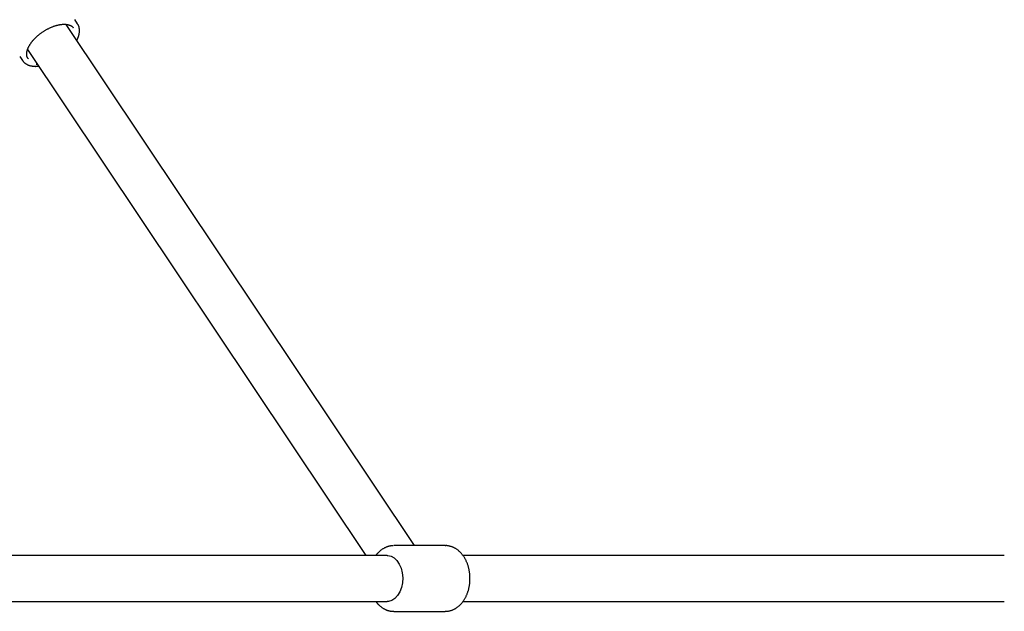
# Model space of a CAD drawing. Extents: x -3801 to 10622, y -2827 to 3464.
# Drawn here: x 6683 to 7025, y -1838 to -1632 of the extents above; entities that cross this region are included whole.
import ezdxf

# ---------------------------------------------------------------- set-up
doc = ezdxf.new("R2010")
doc.units = 0

msp = doc.modelspace()

# ---------------------------------------------------------------- linework, layer by layer
at = {"color": 7, "linetype": 'Continuous'}
for p, q in [((6820.29, -1814.78), (6699.28, -1633.5)), ((6701.71, -1634.63), (6701.79, -1634.74)), ((6703.22, -1633.28), (6702.27, -1631.86)), ((6683.14, -1644.63), (6684.09, -1646.05)), ((6685.87, -1642.23), (6803.33, -1818.2)), ((6684.09, -1646.05), (6684.03, -1645.95)), ((6686.13, -1645.49), (6685.99, -1645.29)), ((6689.35, -1647.44), (6688.81, -1647.42)), ((6830.95, -1814.78), (6813.08, -1814.78)), ((6810.84, -1818.2), (6457.33, -1818.2)), ((7025.18, -1818.2), (6837.1, -1818.2)), ((6457.35, -1834.2), (6810.84, -1834.2)), ((6837.11, -1834.2), (7025.18, -1834.2)), ((6813.08, -1837.62), (6830.95, -1837.62))]:
    msp.add_line(p, q, dxfattribs=at)
for points in [[(6688.51, -1638.29), (6688.61, -1638.19), (6688.71, -1638.09), (6688.82, -1638), (6688.92, -1637.89), (6689.03, -1637.79), (6689.14, -1637.69), (6689.25, -1637.59), (6689.37, -1637.48), (6689.49, -1637.37), (6689.62, -1637.26), (6689.75, -1637.15), (6689.89, -1637.04), (6690.04, -1636.93), (6690.18, -1636.81), (6690.34, -1636.69), (6690.5, -1636.58), (6690.66, -1636.46), (6690.83, -1636.34), (6691, -1636.22), (6691.17, -1636.1), (6691.35, -1635.98), (6691.53, -1635.86), (6691.71, -1635.75), (6691.9, -1635.63), (6692.08, -1635.52), (6692.27, -1635.41), (6692.46, -1635.31), (6692.65, -1635.2), (6692.83, -1635.1), (6693.02, -1635), (6693.21, -1634.91), (6693.4, -1634.81), (6693.6, -1634.72), (6693.79, -1634.64), (6693.98, -1634.55), (6694.17, -1634.47), (6694.36, -1634.39), (6694.55, -1634.31), (6694.74, -1634.24), (6694.93, -1634.17), (6695.12, -1634.1), (6695.31, -1634.04), (6695.49, -1633.98), (6695.68, -1633.92), (6695.87, -1633.87), (6696.05, -1633.81), (6696.23, -1633.77), (6696.42, -1633.72), (6696.6, -1633.68), (6696.78, -1633.64), (6696.95, -1633.61), (6697.13, -1633.58), (6697.3, -1633.55), (6697.47, -1633.52), (6697.64, -1633.5), (6697.81, -1633.49), (6697.98, -1633.47), (6698.14, -1633.46), (6698.3, -1633.45), (6698.46, -1633.45), (6698.62, -1633.45), (6698.77, -1633.45), (6698.92, -1633.45), (6699.07, -1633.46), (6699.22, -1633.47), (6699.36, -1633.49), (6699.5, -1633.5), (6699.63, -1633.53), (6699.77, -1633.55), (6699.9, -1633.58), (6700.02, -1633.61), (6700.15, -1633.64), (6700.27, -1633.68), (6700.38, -1633.72), (6700.49, -1633.76), (6700.6, -1633.8), (6700.7, -1633.85), (6700.8, -1633.89), (6700.89, -1633.94), (6700.98, -1633.98), (6701.06, -1634.03), (6701.13, -1634.08), (6701.2, -1634.12), (6701.27, -1634.17), (6701.33, -1634.21), (6701.38, -1634.25), (6701.43, -1634.3), (6701.48, -1634.34), (6701.52, -1634.38), (6701.55, -1634.42), (6701.58, -1634.46), (6701.61, -1634.5), (6701.64, -1634.54), (6701.66, -1634.58), (6701.68, -1634.62), (6701.71, -1634.66)], [(6702.98, -1639.04), (6703.03, -1638.96), (6703.07, -1638.88), (6703.12, -1638.79), (6703.17, -1638.71), (6703.21, -1638.62), (6703.26, -1638.53), (6703.3, -1638.44), (6703.35, -1638.33), (6703.39, -1638.23), (6703.43, -1638.12), (6703.48, -1638), (6703.52, -1637.87), (6703.56, -1637.74), (6703.6, -1637.61), (6703.64, -1637.47), (6703.68, -1637.32), (6703.72, -1637.17), (6703.75, -1637.01), (6703.79, -1636.85), (6703.82, -1636.69), (6703.84, -1636.53), (6703.87, -1636.36), (6703.88, -1636.2), (6703.9, -1636.03), (6703.91, -1635.87), (6703.91, -1635.71), (6703.91, -1635.55), (6703.9, -1635.39), (6703.89, -1635.24), (6703.87, -1635.09), (6703.85, -1634.94), (6703.83, -1634.8), (6703.81, -1634.67), (6703.78, -1634.54), (6703.75, -1634.41), (6703.72, -1634.29), (6703.68, -1634.18), (6703.65, -1634.07), (6703.6, -1633.97), (6703.56, -1633.88), (6703.52, -1633.79), (6703.47, -1633.7), (6703.42, -1633.62), (6703.37, -1633.55), (6703.32, -1633.48), (6703.27, -1633.41), (6703.22, -1633.34), (6703.16, -1633.27)], [(6686.14, -1645.45), (6686.1, -1645.39), (6686.05, -1645.33), (6686, -1645.28), (6685.95, -1645.22), (6685.91, -1645.15), (6685.87, -1645.09), (6685.83, -1645.02), (6685.79, -1644.95), (6685.75, -1644.88), (6685.72, -1644.8), (6685.69, -1644.71), (6685.67, -1644.62), (6685.64, -1644.53), (6685.63, -1644.43), (6685.61, -1644.33), (6685.59, -1644.23), (6685.58, -1644.12), (6685.58, -1644), (6685.57, -1643.89), (6685.57, -1643.77), (6685.58, -1643.64), (6685.58, -1643.52), (6685.59, -1643.39), (6685.61, -1643.26), (6685.63, -1643.12), (6685.66, -1642.99), (6685.68, -1642.85), (6685.72, -1642.72), (6685.76, -1642.58), (6685.8, -1642.44), (6685.84, -1642.29), (6685.89, -1642.15), (6685.95, -1642.01), (6686.01, -1641.86), (6686.07, -1641.72), (6686.13, -1641.57), (6686.2, -1641.42), (6686.28, -1641.28), (6686.35, -1641.13), (6686.43, -1640.98), (6686.52, -1640.83), (6686.61, -1640.69), (6686.7, -1640.54), (6686.79, -1640.39), (6686.88, -1640.25), (6686.98, -1640.11), (6687.07, -1639.97), (6687.17, -1639.84), (6687.27, -1639.71), (6687.36, -1639.59), (6687.45, -1639.47), (6687.55, -1639.36), (6687.64, -1639.25), (6687.73, -1639.14), (6687.81, -1639.04), (6687.9, -1638.94), (6687.98, -1638.85), (6688.06, -1638.76), (6688.14, -1638.68), (6688.21, -1638.6), (6688.29, -1638.52), (6688.36, -1638.44), (6688.44, -1638.37), (6688.51, -1638.29)], [(6684.05, -1645.91), (6684.09, -1645.99), (6684.14, -1646.08), (6684.19, -1646.16), (6684.25, -1646.25), (6684.3, -1646.33), (6684.36, -1646.41), (6684.43, -1646.49), (6684.49, -1646.57), (6684.57, -1646.65), (6684.65, -1646.73), (6684.73, -1646.81), (6684.82, -1646.89), (6684.92, -1646.96), (6685.02, -1647.04), (6685.13, -1647.11), (6685.24, -1647.19), (6685.35, -1647.26), (6685.47, -1647.33), (6685.59, -1647.39), (6685.72, -1647.46), (6685.85, -1647.52), (6685.99, -1647.58), (6686.12, -1647.64), (6686.27, -1647.7), (6686.41, -1647.75), (6686.56, -1647.79), (6686.71, -1647.84), (6686.86, -1647.88), (6687.01, -1647.91), (6687.16, -1647.95), (6687.32, -1647.97), (6687.47, -1648), (6687.62, -1648.02), (6687.77, -1648.04), (6687.92, -1648.06), (6688.06, -1648.07), (6688.21, -1648.08), (6688.35, -1648.09), (6688.5, -1648.1), (6688.64, -1648.1), (6688.78, -1648.09), (6688.92, -1648.08), (6689.05, -1648.08), (6689.19, -1648.06), (6689.33, -1648.05), (6689.46, -1648.04), (6689.6, -1648.02), (6689.73, -1648.01)], [(6812.93, -1814.81), (6812.77, -1814.82), (6812.62, -1814.83), (6812.47, -1814.84), (6812.31, -1814.85), (6812.15, -1814.86), (6812, -1814.88), (6811.84, -1814.9), (6811.68, -1814.93), (6811.52, -1814.96), (6811.36, -1815), (6811.2, -1815.04), (6811.04, -1815.09), (6810.88, -1815.14), (6810.72, -1815.2), (6810.56, -1815.26), (6810.39, -1815.33), (6810.23, -1815.4), (6810.07, -1815.48), (6809.91, -1815.56), (6809.74, -1815.64), (6809.58, -1815.73), (6809.42, -1815.83), (6809.26, -1815.93), (6809.11, -1816.03), (6808.95, -1816.14), (6808.8, -1816.25), (6808.65, -1816.36), (6808.51, -1816.48), (6808.37, -1816.59), (6808.24, -1816.71), (6808.11, -1816.82), (6807.98, -1816.93), (6807.87, -1817.04), (6807.76, -1817.14), (6807.66, -1817.24), (6807.56, -1817.34), (6807.47, -1817.43), (6807.39, -1817.52), (6807.31, -1817.6), (6807.25, -1817.68), (6807.18, -1817.75), (6807.13, -1817.83), (6807.08, -1817.89), (6807.03, -1817.96), (6806.99, -1818.02), (6806.95, -1818.08), (6806.91, -1818.14), (6806.88, -1818.2)], [(6830.89, -1837.58), (6831.02, -1837.58), (6831.16, -1837.58), (6831.3, -1837.58), (6831.43, -1837.58), (6831.57, -1837.58), (6831.71, -1837.57), (6831.85, -1837.56), (6832, -1837.54), (6832.14, -1837.52), (6832.29, -1837.5), (6832.44, -1837.46), (6832.6, -1837.43), (6832.75, -1837.38), (6832.91, -1837.34), (6833.07, -1837.28), (6833.23, -1837.23), (6833.39, -1837.17), (6833.55, -1837.1), (6833.72, -1837.03), (6833.88, -1836.96), (6834.04, -1836.88), (6834.21, -1836.8), (6834.37, -1836.71), (6834.53, -1836.62), (6834.69, -1836.52), (6834.85, -1836.42), (6835, -1836.31), (6835.16, -1836.2), (6835.31, -1836.09), (6835.46, -1835.97), (6835.61, -1835.85), (6835.76, -1835.73), (6835.9, -1835.6), (6836.04, -1835.46), (6836.18, -1835.33), (6836.32, -1835.19), (6836.46, -1835.04), (6836.59, -1834.89), (6836.72, -1834.74), (6836.85, -1834.58), (6836.98, -1834.42), (6837.1, -1834.26), (6837.22, -1834.09), (6837.34, -1833.92), (6837.46, -1833.75), (6837.57, -1833.57), (6837.69, -1833.39), (6837.79, -1833.21), (6837.9, -1833.02), (6838, -1832.83), (6838.1, -1832.64), (6838.2, -1832.44), (6838.29, -1832.24), (6838.39, -1832.04), (6838.47, -1831.83), (6838.56, -1831.62), (6838.64, -1831.41), (6838.72, -1831.2), (6838.79, -1830.99), (6838.86, -1830.77), (6838.93, -1830.55), (6839, -1830.33), (6839.06, -1830.11), (6839.12, -1829.88), (6839.17, -1829.65), (6839.22, -1829.43), (6839.27, -1829.2), (6839.32, -1828.96), (6839.36, -1828.73), (6839.39, -1828.5), (6839.43, -1828.26), (6839.46, -1828.03), (6839.48, -1827.79), (6839.51, -1827.56), (6839.52, -1827.32), (6839.54, -1827.08), (6839.55, -1826.84), (6839.56, -1826.6), (6839.56, -1826.36), (6839.56, -1826.12), (6839.56, -1825.88), (6839.55, -1825.64), (6839.54, -1825.4), (6839.53, -1825.17), (6839.51, -1824.93), (6839.49, -1824.69), (6839.47, -1824.45), (6839.44, -1824.21), (6839.4, -1823.98), (6839.37, -1823.74), (6839.33, -1823.51), (6839.28, -1823.27), (6839.24, -1823.04), (6839.19, -1822.81), (6839.13, -1822.58), (6839.07, -1822.35), (6839.01, -1822.12), (6838.95, -1821.9), (6838.88, -1821.67), (6838.8, -1821.45), (6838.73, -1821.23), (6838.65, -1821.01), (6838.56, -1820.8), (6838.48, -1820.58), (6838.39, -1820.37), (6838.29, -1820.16), (6838.19, -1819.95), (6838.09, -1819.75), (6837.99, -1819.54), (6837.88, -1819.35), (6837.77, -1819.15), (6837.65, -1818.95), (6837.53, -1818.76), (6837.41, -1818.58), (6837.28, -1818.39), (6837.16, -1818.21), (6837.02, -1818.04), (6836.89, -1817.86), (6836.75, -1817.7), (6836.61, -1817.53), (6836.47, -1817.37), (6836.33, -1817.22), (6836.18, -1817.07), (6836.03, -1816.93), (6835.88, -1816.79), (6835.72, -1816.65), (6835.57, -1816.52), (6835.41, -1816.39), (6835.25, -1816.27), (6835.09, -1816.15), (6834.92, -1816.04), (6834.76, -1815.93), (6834.59, -1815.82), (6834.42, -1815.72), (6834.25, -1815.63), (6834.08, -1815.54), (6833.9, -1815.46), (6833.73, -1815.38), (6833.56, -1815.31), (6833.38, -1815.24), (6833.21, -1815.18), (6833.05, -1815.12), (6832.88, -1815.07), (6832.72, -1815.02), (6832.57, -1814.97), (6832.42, -1814.93), (6832.28, -1814.9), (6832.14, -1814.87), (6832.01, -1814.84), (6831.88, -1814.82), (6831.77, -1814.8), (6831.66, -1814.79), (6831.55, -1814.78), (6831.45, -1814.78), (6831.36, -1814.78), (6831.28, -1814.78), (6831.19, -1814.78), (6831.11, -1814.79), (6831.03, -1814.8), (6830.95, -1814.8)], [(6810.84, -1818.2), (6810.99, -1818.2), (6812.13, -1818.44), (6813.21, -1819.03), (6814.19, -1819.97), (6815, -1821.19), (6815.62, -1822.65), (6816.02, -1824.27), (6816.18, -1825.98), (6816.09, -1827.71), (6815.75, -1829.36), (6815.18, -1830.87), (6814.41, -1832.16), (6813.47, -1833.17), (6812.41, -1833.85), (6811.27, -1834.18), (6810.84, -1834.2)], [(6806.89, -1834.2), (6806.96, -1834.3), (6807.03, -1834.39), (6807.1, -1834.49), (6807.17, -1834.59), (6807.25, -1834.68), (6807.33, -1834.78), (6807.41, -1834.88), (6807.5, -1834.98), (6807.59, -1835.09), (6807.69, -1835.19), (6807.79, -1835.3), (6807.9, -1835.41), (6808.02, -1835.52), (6808.14, -1835.63), (6808.27, -1835.74), (6808.4, -1835.85), (6808.54, -1835.96), (6808.68, -1836.07), (6808.83, -1836.18), (6808.98, -1836.29), (6809.13, -1836.39), (6809.29, -1836.49), (6809.45, -1836.59), (6809.62, -1836.69), (6809.78, -1836.78), (6809.95, -1836.86), (6810.11, -1836.94), (6810.28, -1837.02), (6810.44, -1837.09), (6810.61, -1837.16), (6810.77, -1837.22), (6810.93, -1837.28), (6811.09, -1837.33), (6811.25, -1837.38), (6811.4, -1837.42), (6811.55, -1837.46), (6811.7, -1837.49), (6811.85, -1837.52), (6811.99, -1837.55), (6812.13, -1837.57), (6812.26, -1837.58), (6812.4, -1837.59), (6812.53, -1837.59), (6812.65, -1837.59), (6812.78, -1837.59), (6812.91, -1837.59), (6813.03, -1837.58), (6813.15, -1837.58)]]:
    msp.add_lwpolyline(points, dxfattribs=at)

doc.saveas('drawing.dxf')
